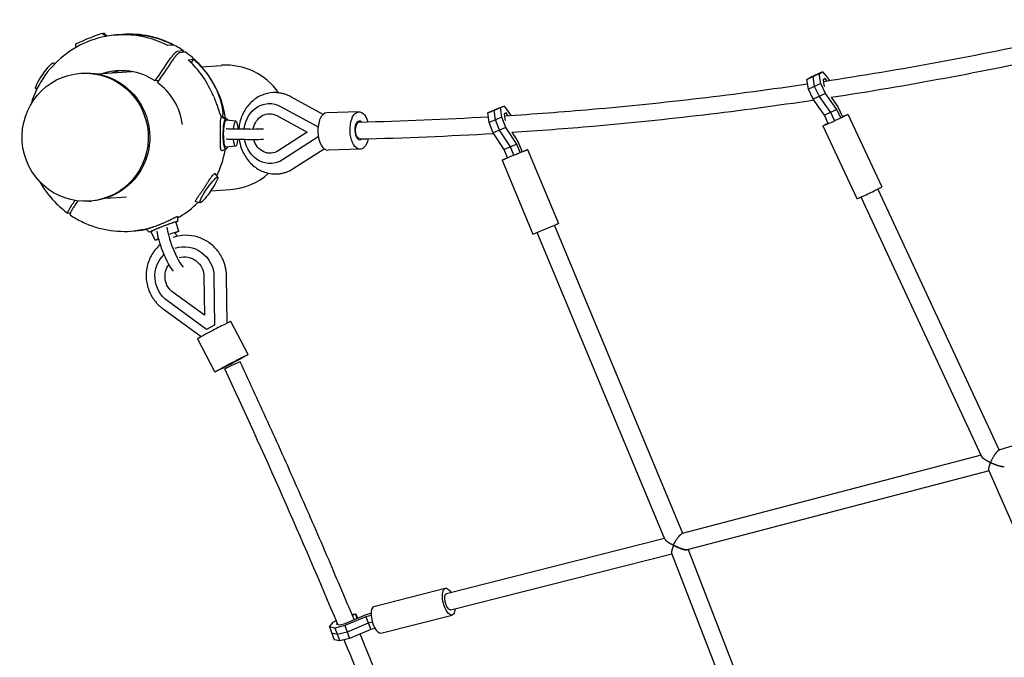
# Model space of a CAD drawing. Units: millimetres. Extents: x -4918 to 4390, y -8089 to 4234.
# Drawn here: x -3426 to -2321, y -805 to -90 of the extents above; entities that cross this region are included whole.
import ezdxf

# ---------------------------------------------------------------- set-up
doc = ezdxf.new("R2010")
doc.units = ezdxf.units.MM
doc.header["$LTSCALE"] = 20
doc.layers.add('2d', color=230, linetype='Continuous')

msp = doc.modelspace()

# ---------------------------------------------------------------- linework, layer by layer
at = {"layer": '2d'}
for p, q in [((-3320.7, -107), (-3321.5, -107.1)), ((-3314.7, -106.4), (-3315.5, -106.4)), ((-3363.8, -117.4), (-3363.7, -120.9)), ((-3253.9, -118), (-3260, -118.7)), ((-3249.7, -125), (-3242.9, -124.3)), ((-3240.5, -126), (-3247.3, -126.7)), ((-3388.5, -137.9), (-3386.4, -138.4)), ((-3237.3, -134.5), (-3231.1, -133.9)), ((-3231.1, -133.9), (-3233.9, -137.8)), ((-3222.2, -142.4), (-3199.8, -140.8)), ((-3357.9, -149.7), (-3356.2, -149.6)), ((-3338.9, -150.5), (-3300.5, -147.8)), ((-2528.6, -150.4), (-2542.5, -156.7)), ((-2542.5, -156.7), (-2538.9, -154.5)), ((-2524.9, -148.2), (-2538.9, -154.5)), ((-2535.6, -153.5), (-2531.9, -151.3)), ((-2533.8, -164.5), (-2535.6, -153.5)), ((-2528.6, -150.4), (-2524.9, -148.2)), ((-2526.8, -161.3), (-2528.6, -150.4)), ((-2524.9, -148.2), (-2520.5, -153.2)), ((-2520.5, -153.2), (-2517.2, -157.8)), ((-3270.4, -157.9), (-3274.3, -158.3)), ((-2540.7, -167.7), (-2542.5, -156.7)), ((-2526.8, -161.3), (-2540.7, -167.7)), ((-2528.5, -175.8), (-2533.8, -164.5)), ((-2521.5, -172.6), (-2526.8, -161.3)), ((-2522, -155.7), (-2524.4, -157.1)), ((-2524.4, -157.1), (-2523.4, -163.1)), ((-2523.4, -163.1), (-2522.8, -164.5)), ((-2520.2, -158.3), (-2522, -155.7)), ((-3408.5, -166.5), (-3407.4, -168.1)), ((-3085.8, -196), (-3122.1, -176.1)), ((-2535.5, -178.9), (-2540.7, -167.7)), ((-2521.5, -172.6), (-2535.5, -178.9)), ((-2515.8, -193.7), (-2528.5, -175.8)), ((-2508.8, -190.5), (-2521.5, -172.6)), ((-2515.3, -176.7), (-2507.8, -187.2)), ((-3146.6, -183.6), (-3147.2, -183.7)), ((-3133.5, -186.9), (-3091.4, -210)), ((-2882.6, -186.7), (-2896.7, -192.6)), ((-2886.5, -188.3), (-2882.6, -186.7)), ((-2882.6, -186.7), (-2878.3, -192.1)), ((-2522.8, -196.8), (-2535.5, -178.9)), ((-2507.8, -187.2), (-2502.5, -198.6)), ((-3137.7, -197.3), (-3103.6, -216)), ((-3045.5, -193), (-3081.6, -194.1)), ((-2886.5, -188.3), (-2900.6, -194.2)), ((-2900.6, -194.2), (-2896.7, -192.6)), ((-2899.4, -205), (-2900.6, -194.2)), ((-2893.5, -191.3), (-2889.7, -189.6)), ((-2892.3, -202), (-2893.5, -191.3)), ((-2885.2, -199.1), (-2886.5, -188.3)), ((-2880, -194.3), (-2882.5, -195.3)), ((-2882.5, -195.3), (-2881.8, -201.3)), ((-2878.2, -197.2), (-2880, -194.3)), ((-2878.3, -192.1), (-2875.1, -197)), ((-2508.8, -190.5), (-2522.8, -196.8)), ((-2518.5, -206.1), (-2522.8, -196.8)), ((-2511.5, -202.9), (-2515.8, -193.7)), ((-2504.5, -199.7), (-2508.8, -190.5)), ((-2496.5, -195.8), (-2458.5, -277.3)), ((-3183.8, -203.5), (-3194.6, -202.5)), ((-2885.2, -199.1), (-2899.4, -205)), ((-2894.6, -216.5), (-2899.4, -205)), ((-2887.5, -213.5), (-2892.3, -202)), ((-2880.4, -210.6), (-2885.2, -199.1)), ((-2881.8, -201.3), (-2881.1, -202.9)), ((-2524.6, -208.9), (-2486.6, -290.4)), ((-3103.6, -216), (-3136.2, -236.8)), ((-3091.1, -221.1), (-3131.4, -246.9)), ((-2880.4, -210.6), (-2894.6, -216.5)), ((-2882.5, -235.2), (-2894.6, -216.5)), ((-2875.4, -232.3), (-2887.5, -213.5)), ((-2868.3, -229.3), (-2880.4, -210.6)), ((-2873.8, -215.9), (-2867.1, -226.3)), ((-3184, -231.6), (-3194.8, -232.5)), ((-2868.3, -229.3), (-2882.5, -235.2)), ((-2864.4, -238.8), (-2868.3, -229.3)), ((-2867.1, -226.3), (-2862.3, -237.9)), ((-3194.7, -234.9), (-3199.3, -236.6)), ((-3119.2, -256.8), (-3084.5, -234.6)), ((-3044.1, -234.9), (-3080.2, -236.1)), ((-2878.6, -244.7), (-2882.5, -235.2)), ((-2871.5, -241.7), (-2875.4, -232.3)), ((-2856.1, -235.3), (-2821.5, -318.4)), ((-3143.5, -251), (-3144.1, -251)), ((-2884.7, -247.2), (-2850.1, -330.3)), ((-3204, -266.4), (-3206.8, -262.4)), ((-3211.9, -281.7), (-3190, -280.2)), ((-2462.9, -279.8), (-2326.5, -572.8)), ((-3347.9, -293.4), (-3346.2, -293.2)), ((-3329.2, -289.9), (-3306.4, -288.3)), ((-3224, -295.1), (-3228.8, -293.9)), ((-2481.9, -288.6), (-2346.3, -579.9)), ((-3369.5, -306.7), (-3372, -307)), ((-3247.9, -327.1), (-3251, -316.5)), ((-3248.7, -315.6), (-3248.8, -310.7)), ((-2681.9, -666.3), (-2826.1, -320.3)), ((-3297, -326.5), (-3297.8, -326.6)), ((-3291, -325.9), (-3291.8, -326)), ((-3274.1, -337.3), (-3279, -327.4)), ((-2702, -672.6), (-2845.5, -328.4)), ((-3219.6, -378), (-3219, -421.4)), ((-3208.3, -378), (-3207.5, -432.5)), ((-3193.5, -430.2), (-3194.2, -377)), ((-3219, -421.4), (-3254, -396)), ((-3216.5, -437.2), (-3260.5, -405.3)), ((-3265.5, -414.2), (-3222.6, -445.3)), ((-3170, -465.6), (-3189.3, -428.3)), ((-3207.5, -432.5), (-3216.5, -437.2)), ((-3216.3, -437.1), (-3216.5, -437.2)), ((-3207.3, -432.4), (-3207.5, -432.5)), ((-3207.3, -484.9), (-3226.6, -447.6)), ((-1983.8, -465.6), (-2327.1, -573)), ((-2346.9, -578.6), (-2682.7, -666.5)), ((-2338, -595.9), (-2676.9, -684.7)), ((-2180.5, -955.4), (-2338.2, -595.4)), ((-2336.5, -586.8), (-2336.1, -586.6)), ((-2947, -733.7), (-2702.5, -671.6)), ((-2692.5, -679.4), (-2692.1, -679.3)), ((-2675.8, -684.4), (-2518.9, -1090.1)), ((-2942.3, -752.1), (-2694.3, -689.2)), ((-2694.5, -688.6), (-2536.3, -1097.8)), ((-3028.6, -748.2), (-2948.5, -727.9)), ((-3037.8, -759.8), (-3061.5, -769.8)), ((-3061.1, -767.4), (-3037.4, -757.4)), ((-3053.6, -756.8), (-3049.1, -756.6)), ((-3049.5, -757), (-3052.9, -758.4)), ((-3049.1, -756.6), (-3049.5, -757)), ((-3049.5, -757), (-3047.7, -761.7)), ((-3049.1, -756.6), (-3047.2, -761.5)), ((-3031.8, -758.3), (-3037.8, -759.8)), ((-3037.8, -759.8), (-3032.3, -774.2)), ((-3037.4, -757.4), (-3031.8, -756)), ((-3020.9, -778.3), (-2940.9, -757.9)), ((-3078.7, -771.1), (-3074.3, -765.8)), ((-3078.7, -771.1), (-3073.2, -785.6)), ((-3072.6, -772.6), (-3078.7, -771.1)), ((-3074.3, -765.8), (-3071.1, -764.2)), ((-3061.5, -769.8), (-3072.6, -772.6)), ((-3072.6, -772.6), (-3067.1, -787)), ((-3069.8, -767.2), (-3070.6, -768.1)), ((-3070.6, -768.1), (-3067.2, -768.9)), ((-3067.2, -768.9), (-3061.1, -767.4)), ((-3061.5, -769.8), (-3056, -784.2)), ((-3035, -767), (-3058.7, -777)), ((-3030.4, -765.8), (-3035, -767)), ((-3027.5, -773), (-3032.3, -774.2)), ((-3069.8, -779.8), (-3075.9, -778.4)), ((-3058.7, -777), (-3069.8, -779.8)), ((-3056, -784.2), (-3067.1, -787)), ((-3032.3, -774.2), (-3056, -784.2)), ((-3067.1, -787), (-3073.2, -785.6))]:
    msp.add_line(p, q, dxfattribs=at)
for centre, major_axis, ratio, start_param, end_param in [((-3347.5, -111), (-16.3, -6.4), 0.048684, -2.604088, -0.017742), ((-3306.9, -216.6), (-50.3, 98.8), 0.967642, -0.933097, -0.475189), ((-3312, -217.1), (-7.5, 69.9), 0.983146, -0.686504, 0.202485), ((-3306.9, -216.6), (27.8, -106.9), 0.961728, 1.707646, 2.165554), ((-3194.9, -210.5), (70.8, 4.9), 0.984727, 0.51882, 1.570796), ((-3300.5, -215.9), (-7.5, 69.9), 0.983146, 0.083952, 0.227388), ((-3312, -217.1), (-7.5, 69.9), 0.983146, -1.534739, -0.729182), ((-3080.9, -215.1), (-0.7, 21), 0.509833, 0, 1.577248), ((-3044.8, -213.9), (-0.3, 10.5), 0.509833, 0.006452, 3.148045), ((-3044.8, -213.9), (-0.3, 10.5), 0.509833, -0.44481, 0.006452), ((-3169.2, -211.7), (-27, 0.1), 0.020875, 0.340815, 2.222843), ((-3169.2, -211.7), (-27, 0.1), 0.020875, -1.145976, -1.091089), ((-3080.9, -215.1), (0.7, -21), 0.509833, -1.564344, 0), ((-3044.8, -213.9), (0.3, -10.5), 0.509833, 0.006452, 0.435005), ((-3194.9, -210.5), (70.8, 4.9), 0.984727, -1.570796, -0.899096), ((-3214.1, -280.7), (-10, -14.4), 0.138904, -3.021267, 3.261918), ((-2472.6, -283.9), (-14.1, -6.5), 0.031566, 0, 3.141593), ((-2835.8, -324.3), (-14.3, -6), 0.001646, 0, 3.141593), ((-3298.2, -335.3), (19.7, 7.7), 0.040741, 0.201289, 0.505347), ((-3298.2, -335.3), (19.7, 7.7), 0.040741, -0.21065, -0.194371), ((-3250.1, -344), (10.1, -25.1), 0.176223, -2.667573, -0.449355), ((-3250.1, -344), (-10.1, 25.1), 0.176223, -1.17814, -1.007954), ((-3207.9, -438), (18.6, 9.7), 0.0181, 0, 1.76301), ((-3207.9, -438), (-18.6, -9.7), 0.0181, -1.378582, 0), ((-3188.6, -475.3), (9.32, 4.83), 0.0181, 0.192214, 3.333807), ((-3188.6, -475.3), (-9.32, -4.83), 0.0181, 0.192214, 3.333807), ((-3187.5, -477.7), (8.61, 4.02), 0.019092, 0.139767, 3.141593), ((-3187.5, -477.7), (8.61, 4.02), 0.019092, 0, 0.139767), ((-3024.7, -763.2), (-3.8, 15), 0.397036, 0, 3.141593)]:
    msp.add_ellipse(centre, major_axis=major_axis, ratio=ratio, start_param=start_param, end_param=end_param, dxfattribs=at)
at = {"layer": '2d', "extrusion": (0, 0, -1)}
for centre, major_axis, ratio, start_param, end_param in [((-3314.4, -97.7), (-19.7, -7.7), 0.040741, -0.505347, -0.259957), ((-3305.6, -216.4), (51.3, 98.6), 0.976951, -0.453725, 0.004183), ((-3398.4, -152.3), (-10, -14.4), 0.138904, 0.051074, 3.090519), ((-3305.6, -216.4), (-81, -76.2), 0.988803, 3.058335, 3.516243), ((-3352.9, -221.5), (5, -71.8), 0.984727, -4.712389, 1.570796), ((-3351.2, -221.4), (-5, 71.8), 0.984727, 0, 3.141593), ((-3145.6, -217.3), (-1.5, 33.7), 0.860256, -1.3698, 0.482748), ((-3145.6, -217.3), (-1, 22.2), 0.860256, -1.29262, 0.482748), ((-3044.8, -213.9), (-0.7, 21), 0.509833, -1.577248, 1.105797), ((-2510.5, -202.3), (14.1, 6.5), 0.031566, -0.966093, 3.433067), ((-3194.7, -217.5), (-0.2, -17.5), 0.181629, -0.557259, 2.760219), ((-3194.7, -217.5), (-0.1, -15), 0.181629, -0.01616, 3.120363), ((-3194.6, -181.2), (0.2, 21.2), 0.150533, 2.766186, 3.482184), ((-3194.7, -217.5), (0.1, 15), 0.181629, -0.02123, 0.01616), ((-3194.7, -217.5), (0.2, 17.5), 0.181629, 0.338914, 0.557259), ((-3183.9, -217.6), (0.1, 14), 0.181629, -1.150386, -0.02123), ((-3183.9, -217.6), (0.1, 14), 0.181629, -0.02123, 1.107926), ((-3044.8, -213.9), (0.22, -9.5), 0.460786, 0.164722, 3.141593), ((-2510.5, -202.3), (-14.1, -6.5), 0.031566, 0.291475, 0.966093), ((-3044.8, -213.9), (0.7, -21), 0.509833, -1.096908, 1.564344), ((-3169.2, -223.7), (-27, 0.1), 0.020875, -2.226562, -0.340815), ((-3183.9, -217.6), (-0.1, -14), 0.181629, -1.085648, 1.089242), ((-3145.6, -217.3), (1.5, -33.7), 0.860256, -0.460975, 1.403466), ((-3145.6, -217.3), (1, -22.2), 0.860256, -0.460975, 1.291207), ((-2870.4, -241.3), (14.3, 6), 0.001646, -0.966175, 3.432388), ((-2870.4, -241.3), (-14.3, -6), 0.001646, 0.290796, 0.966175), ((-3265, -322), (-16.3, -6.4), 0.048684, 0.182782, 3.686957), ((-3265, -322), (-14, -5.5), 0.048684, -0.004264, 2.964232), ((-3265, -322), (14, 5.5), 0.048684, -0.177361, 0.004264), ((-3265, -322), (-16.3, -6.4), 0.048684, -0.545364, -0.537504), ((-3261, -348.4), (-10.1, 25.1), 0.176223, -2.700073, -0.47402), ((-3261, -332.2), (13.1, 5.1), 0.048684, -1.306517, -0.177361), ((-3261, -332.2), (13.1, 5.1), 0.048684, -0.177361, 0.951795), ((-3261, -332.2), (-13.1, -5.1), 0.048684, -0.774221, 0.784907), ((-3241.4, -378), (-12.7, 31.2), 0.981423, -2.137142, -0.364352), ((-3241.4, -378), (-12.7, 31.2), 0.981423, 0.073242, 1.948175), ((-3241.4, -378), (-8.3, 20.6), 0.981423, -2.137142, -0.528089), ((-3241.4, -378), (-8.3, 20.6), 0.981423, 0.109503, 1.948175), ((-3188.6, -475.3), (-18.6, -9.7), 0.0181, -4.904603, 1.378582), ((-2944.7, -742.9), (3.8, -15), 0.397036, -0.283343, 4.052659), ((-2944.7, -742.9), (-2.34, 9.21), 0.397036, -1.470335, 0), ((-2944.7, -742.9), (2.34, -9.21), 0.397036, 0, 1.671257), ((-2944.7, -742.9), (3.8, -15), 0.397036, -0.911067, -0.283343)]:
    msp.add_ellipse(centre, major_axis=major_axis, ratio=ratio, start_param=start_param, end_param=end_param, dxfattribs=at)
at = {"layer": '2d'}
for points, knots in [([(-2524.1, -158.9), (-2523.9, -158.9), (-2523.8, -158.8), (-2436.9, -145.6), (-2350.5, -129.6), (-2233.5, -104.1), (-2202.6, -97), (-2171.8, -89.6)], [0.13576114, 0.13576114, 0.13576114, 0.13576114, 0.13586985, 0.13586985, 0.19360238, 0.19360238, 0.21432119, 0.21432119, 0.21432119, 0.21432119]), ([(-3321.5, -107.1), (-3333, -108.3), (-3344.3, -111.5), (-3365.4, -121.2), (-3375.1, -127.7), (-3392.1, -143.7), (-3399.4, -153), (-3408.6, -170), (-3411.5, -177), (-3413.7, -184.3)], [0.707843, 0.707843, 0.707843, 0.707843, 1.02671, 1.02671, 1.345812, 1.345812, 1.665511, 1.665511, 1.872727, 1.872727, 1.872727, 1.872727]), ([(-3333, -105.6), (-3332.6, -105.9), (-3332.2, -106.2), (-3331.4, -106.9), (-3330.9, -107.2), (-3330.2, -107.7), (-3329.8, -108), (-3329.5, -108.3)], [0.019679151, 0.019679151, 0.019679151, 0.019679151, 0.021309057, 0.021309057, 0.022938963, 0.022938963, 0.024375432, 0.024375432, 0.024375432, 0.024375432]), ([(-3328.2, -108), (-3328.4, -107.8), (-3328.7, -107.5), (-3329.2, -107), (-3329.5, -106.7), (-3329.9, -106.4)], [0.002699276, 0.002699276, 0.002699276, 0.002699276, 0.003997688, 0.003997688, 0.005617022, 0.005617022, 0.005617022, 0.005617022]), ([(-3307.9, -106.5), (-3308.4, -106.4), (-3309, -106.4), (-3311.3, -106.4), (-3313, -106.5), (-3316.5, -106.6), (-3318.1, -106.7), (-3320, -106.9), (-3320.4, -107), (-3320.7, -107)], [131.718197, 131.718197, 131.718197, 131.718197, 133.301907, 133.301907, 138.434022, 138.434022, 143.566136, 143.566136, 144.773632, 144.773632, 144.773632, 144.773632]), ([(-3318.3, -106.8), (-3317.5, -106.7), (-3316.7, -106.6), (-3314, -106.3), (-3312, -106.1), (-3308, -105.9), (-3305.9, -105.8), (-3303.2, -105.8), (-3302.5, -105.8), (-3301.7, -105.8)], [179.585972, 179.585972, 179.585972, 179.585972, 182.041839, 182.041839, 187.73789, 187.73789, 193.433941, 193.433941, 195.570748, 195.570748, 195.570748, 195.570748]), ([(-3242.7, -124.4), (-3246.9, -121.5), (-3251.3, -119), (-3260.4, -114.5), (-3265.1, -112.6), (-3274.7, -109.5), (-3279.6, -108.2), (-3289.5, -106.5), (-3294.6, -106), (-3304.6, -105.6), (-3309.7, -105.8), (-3314.7, -106.4)], [0.0135978, 0.0135978, 0.0135978, 0.0135978, 0.1524468, 0.1524468, 0.2912958, 0.2912958, 0.4301448, 0.4301448, 0.5689938, 0.5689938, 0.7078428, 0.7078428, 0.7078428, 0.7078428]), ([(-2515.3, -176.7), (-2430, -163.6), (-2345, -147.8), (-2228.3, -122.4), (-2196.3, -115), (-2164.4, -107.3)], [0.13708288, 0.13708288, 0.13708288, 0.13708288, 0.19360238, 0.19360238, 0.21498773, 0.21498773, 0.21498773, 0.21498773]), ([(-3258.3, -134.8), (-3257.9, -134.2), (-3257.4, -133.6), (-3256.8, -132.6), (-3256.5, -132.3), (-3256.1, -131.7), (-3255.6, -131.1), (-3255.2, -130.6), (-3254.8, -130), (-3254.5, -129.7), (-3253.9, -128.9), (-3253.5, -128.4), (-3252.9, -127.8), (-3252.7, -127.5), (-3252.3, -127.1), (-3252.1, -126.9), (-3251.6, -126.4), (-3251.3, -126.1), (-3250.9, -125.7), (-3250.7, -125.6), (-3250.5, -125.4), (-3250.4, -125.3), (-3250, -125.1), (-3249.9, -125.1), (-3249.7, -125)], [0.01370107, 0.01370107, 0.01370107, 0.01370107, 0.01599395, 0.01599395, 0.01714039, 0.01714039, 0.01828682, 0.01943326, 0.01943326, 0.0205797, 0.0205797, 0.02287257, 0.02287257, 0.02401901, 0.02401901, 0.02516545, 0.02516545, 0.02745832, 0.02745832, 0.02860476, 0.02860476, 0.0297512, 0.0297512, 0.03204407, 0.03204407, 0.03204407, 0.03204407]), ([(-3247.3, -126.7), (-3247.3, -126.8), (-3247.4, -126.8), (-3247.6, -126.9), (-3247.7, -126.9), (-3248, -127.1), (-3248.3, -127.3), (-3248.7, -127.7), (-3248.9, -127.8), (-3249.2, -128.1), (-3249.4, -128.3), (-3249.7, -128.7), (-3249.9, -128.8), (-3250.3, -129.3), (-3250.7, -129.7), (-3251.1, -130.1), (-3251.5, -130.6), (-3251.7, -130.9), (-3252.3, -131.7), (-3252.8, -132.2), (-3253.4, -133.1), (-3253.7, -133.4), (-3254.1, -134), (-3254.3, -134.3), (-3255, -135.3), (-3255.4, -135.9), (-3255.9, -136.5)], [0.06775133, 0.06775133, 0.06775133, 0.06775133, 0.06889663, 0.06889663, 0.07004192, 0.07004192, 0.07233252, 0.07233252, 0.07347782, 0.07347782, 0.07462312, 0.07462312, 0.07576842, 0.07576842, 0.07691372, 0.07805901, 0.07805901, 0.07920431, 0.07920431, 0.08149491, 0.08149491, 0.08264021, 0.08264021, 0.08378551, 0.08378551, 0.0860761, 0.0860761, 0.0860761, 0.0860761]), ([(-3242.9, -124.3), (-3242.8, -124.3), (-3242.8, -124.3), (-3242.7, -124.4), (-3242.6, -124.4), (-3242.6, -124.6), (-3242.6, -124.7), (-3242.6, -125.1), (-3242.6, -125.2), (-3242.7, -125.5), (-3242.7, -125.6), (-3242.9, -125.9), (-3242.9, -126.1), (-3243, -126.3)], [0.043006078, 0.043006078, 0.043006078, 0.043006078, 0.04415189, 0.04415189, 0.045297701, 0.045297701, 0.047589324, 0.047589324, 0.048735136, 0.048735136, 0.049880947, 0.049880947, 0.050964531, 0.050964531, 0.050964531, 0.050964531]), ([(-3195.3, -200.1), (-3197, -188.8), (-3200.3, -177.9), (-3210.4, -157.1), (-3217.2, -147.3), (-3230, -134.2), (-3234.9, -129.9), (-3240.3, -126.1)], [2.3186324, 2.3186324, 2.3186324, 2.3186324, 2.6279127, 2.6279127, 2.9487611, 2.9487611, 3.1279943, 3.1279943, 3.1279943, 3.1279943]), ([(-2882.3, -197.4), (-2849.5, -195.4), (-2816.8, -192.9), (-2703.2, -183), (-2622.4, -173.5), (-2541.7, -161.5)], [0.05642216, 0.05642216, 0.05642216, 0.05642216, 0.07813732, 0.07813732, 0.13184437, 0.13184437, 0.13184437, 0.13184437]), ([(-3208.8, -175.5), (-3208.6, -176), (-3208.4, -176.5), (-3207.5, -178.8), (-3206.9, -180.5), (-3205.6, -183.9), (-3205, -185.6), (-3203.9, -188.8), (-3203.4, -190.3), (-3202.7, -192.2), (-3202.5, -192.7), (-3202.2, -193.7), (-3202, -194.2), (-3201.6, -195.1), (-3201.5, -195.5), (-3201.1, -196.3), (-3201, -196.7), (-3200.6, -197.4), (-3200.5, -197.7), (-3200.2, -198.2), (-3200, -198.4), (-3199.9, -198.6), (-3199.8, -198.6), (-3199.8, -198.6)], [49.891699, 49.891699, 49.891699, 49.891699, 51.475409, 51.475409, 56.607524, 56.607524, 61.739638, 61.739638, 66.871753, 66.871753, 68.740386, 68.740386, 70.609019, 70.609019, 72.477653, 72.477653, 74.346286, 74.346286, 76.214919, 76.214919, 78.083552, 78.083552, 78.350972, 78.350972, 78.350972, 78.350972]), ([(-3198.6, -198.5), (-3198.5, -198.4), (-3198.5, -198.2), (-3198.3, -197.8), (-3198.3, -197.5), (-3198.2, -196.7), (-3198.1, -196), (-3198.1, -194.5), (-3198.1, -193.6), (-3198.3, -191.3), (-3198.5, -189.7), (-3199.2, -186.2), (-3199.6, -184.3), (-3200.6, -180.6), (-3201.2, -178.7), (-3202.1, -176.2), (-3202.4, -175.5), (-3202.7, -174.8)], [85.258946, 85.258946, 85.258946, 85.258946, 86.690261, 86.690261, 88.313409, 88.313409, 91.559704, 91.559704, 94.805999, 94.805999, 100.428411, 100.428411, 106.050823, 106.050823, 111.673235, 111.673235, 113.737746, 113.737746, 113.737746, 113.737746]), ([(-3141.9, -171.4), (-3146.1, -171.6), (-3150.3, -172.5), (-3158.2, -175.8), (-3161.9, -178.1), (-3168.6, -184), (-3171.5, -187.5), (-3176.2, -195.6), (-3178, -200), (-3179.7, -207), (-3180.1, -209.3), (-3180.3, -211.6)], [1.581683, 1.581683, 1.581683, 1.581683, 1.880517, 1.880517, 2.184581, 2.184581, 2.500694, 2.500694, 2.828448, 2.828448, 2.987814, 2.987814, 2.987814, 2.987814]), ([(-3141.4, -171.4), (-3141.4, -171.4), (-3141.5, -171.4), (-3141.5, -171.4), (-3141.5, -171.4), (-3141.6, -171.4), (-3141.6, -171.4), (-3141.7, -171.4), (-3141.7, -171.4), (-3141.8, -171.4), (-3141.8, -171.4), (-3141.9, -171.4)], [1.57079633, 1.57079633, 1.57079633, 1.57079633, 1.57297364, 1.57297364, 1.57515095, 1.57515095, 1.57732826, 1.57732826, 1.57950557, 1.57950557, 1.58168288, 1.58168288, 1.58168288, 1.58168288]), ([(-3122.1, -176.1), (-3123.3, -175.4), (-3124.5, -174.8), (-3127, -173.8), (-3128.2, -173.3), (-3130.8, -172.6), (-3132.1, -172.3), (-3134.7, -171.8), (-3136, -171.6), (-3138.7, -171.4), (-3140.1, -171.3), (-3141.4, -171.4)], [1.0989345, 1.0989345, 1.0989345, 1.0989345, 1.1933069, 1.1933069, 1.2876792, 1.2876792, 1.3820516, 1.3820516, 1.476424, 1.476424, 1.5707963, 1.5707963, 1.5707963, 1.5707963]), ([(-2873.8, -215.9), (-2843.3, -214), (-2812.9, -211.6), (-2699.9, -201.7), (-2617.3, -192), (-2534.9, -179.7)], [0.05802334, 0.05802334, 0.05802334, 0.05802334, 0.07813732, 0.07813732, 0.13273616, 0.13273616, 0.13273616, 0.13273616]), ([(-3200.1, -199.3), (-3200, -199), (-3200, -198.8), (-3199.8, -198.7), (-3199.8, -198.7), (-3199.8, -198.6)], [51.540071, 51.540071, 51.540071, 51.540071, 53.498004, 53.498004, 53.689822, 53.689822, 53.689822, 53.689822]), ([(-3197.6, -200.1), (-3197.9, -199.9), (-3198.3, -199.6), (-3199, -199.2), (-3199.4, -198.9), (-3199.7, -198.7), (-3199.8, -198.7), (-3199.8, -198.6)], [0.021756258, 0.021756258, 0.021756258, 0.021756258, 0.023357324, 0.023357324, 0.024988499, 0.024988499, 0.025194548, 0.025194548, 0.025194548, 0.025194548]), ([(-3198.6, -198.5), (-3198.5, -198.5), (-3198.5, -198.6), (-3198, -198.8), (-3197.5, -199), (-3196.6, -199.4), (-3196.1, -199.7), (-3195.7, -199.9)], [0.000295719, 0.000295719, 0.000295719, 0.000295719, 0.000500018, 0.000500018, 0.002136206, 0.002136206, 0.003744525, 0.003744525, 0.003744525, 0.003744525]), ([(-3201.1, -229.1), (-3201.1, -228.9), (-3201.1, -228.6), (-3201.1, -227.9), (-3201.1, -227.4), (-3201.1, -226), (-3201.1, -225), (-3201.1, -223.4), (-3201.1, -222.8), (-3201.1, -221.8), (-3201.1, -221.2), (-3201.1, -219.5), (-3201.1, -218.4), (-3201.1, -216.8), (-3201.1, -216.2), (-3201.1, -215.1), (-3201.1, -214.5), (-3201, -212.9), (-3201, -211.8), (-3201, -210.2), (-3201, -209.7), (-3201, -208.7), (-3201, -208.2), (-3201, -207.2), (-3201, -206.8), (-3200.9, -206.4)], [0.18033638, 0.18033638, 0.18033638, 0.18033638, 0.1811761, 0.1811761, 0.18284176, 0.18284176, 0.18617308, 0.18617308, 0.18783874, 0.18783874, 0.1895044, 0.1895044, 0.19283572, 0.19283572, 0.19450139, 0.19450139, 0.19616705, 0.19616705, 0.19949837, 0.19949837, 0.20116403, 0.20116403, 0.20282969, 0.20282969, 0.20434299, 0.20434299, 0.20434299, 0.20434299]), ([(-3200.9, -206.4), (-3200.9, -205.9), (-3200.9, -205.4), (-3200.9, -204.5), (-3200.8, -204.1), (-3200.8, -203.3), (-3200.8, -202.9), (-3200.7, -201.8), (-3200.6, -201.2), (-3200.4, -200.4), (-3200.4, -200.1), (-3200.3, -199.6), (-3200.2, -199.4), (-3200.1, -199.3)], [0.20434299, 0.20434299, 0.20434299, 0.20434299, 0.20616101, 0.20616101, 0.20782667, 0.20782667, 0.20949234, 0.20949234, 0.21282366, 0.21282366, 0.21448932, 0.21448932, 0.21615498, 0.21615498, 0.21615498, 0.21615498]), ([(-3199.3, -236.6), (-3199.3, -236.6), (-3199.4, -236.6), (-3199.5, -236.6), (-3199.6, -236.6), (-3199.7, -236.6), (-3199.8, -236.5), (-3199.9, -236.5), (-3200.2, -236.2), (-3200.3, -235.9), (-3200.5, -235.3), (-3200.5, -235.1), (-3200.6, -234.6), (-3200.7, -234.4), (-3200.8, -233.8), (-3200.8, -233.5), (-3200.9, -232.8), (-3200.9, -232.5), (-3201, -231.4), (-3201, -230.6), (-3201, -229.5), (-3201.1, -229.3), (-3201.1, -229.1)], [0.16197659, 0.16197659, 0.16197659, 0.16197659, 0.16285382, 0.16285382, 0.16285382, 0.16451948, 0.16451948, 0.16618515, 0.16618515, 0.16951647, 0.16951647, 0.17118213, 0.17118213, 0.17284779, 0.17284779, 0.17451345, 0.17451345, 0.17617911, 0.17617911, 0.17951043, 0.17951043, 0.18033638, 0.18033638, 0.18033638, 0.18033638]), ([(-3180, -224.2), (-3179.5, -227.5), (-3178.7, -230.7), (-3175.9, -238.5), (-3173.5, -242.8), (-3167.7, -250.4), (-3164.3, -253.7), (-3156.6, -258.8), (-3152.5, -260.6), (-3144.9, -262.5), (-3141.5, -262.8), (-3138.2, -262.7)], [3.271819, 3.271819, 3.271819, 3.271819, 3.499396, 3.499396, 3.833612, 3.833612, 4.160479, 4.160479, 4.474899, 4.474899, 4.712389, 4.712389, 4.712389, 4.712389]), ([(-3205.1, -264.9), (-3200.8, -255.9), (-3197.7, -246.4), (-3195.8, -236.1), (-3195.8, -235.7), (-3195.7, -235.3)], [1.7144325, 1.7144325, 1.7144325, 1.7144325, 1.9859064, 1.9859064, 1.9976063, 1.9976063, 1.9976063, 1.9976063]), ([(-3213.5, -269.6), (-3213, -269), (-3212.6, -268.3), (-3211.9, -267.3), (-3211.6, -266.9), (-3211.1, -266.2), (-3210.8, -265.8), (-3210.1, -264.8), (-3209.7, -264.2), (-3209, -263.5), (-3208.8, -263.3), (-3208.5, -262.9), (-3208.3, -262.8), (-3208, -262.5), (-3207.8, -262.4), (-3207.5, -262.3), (-3207.4, -262.2), (-3207.3, -262.2), (-3207.1, -262.2), (-3206.9, -262.3), (-3206.8, -262.4)], [-0.03208308, -0.03208308, -0.03208308, -0.03208308, -0.02933135, -0.02933135, -0.02748797, -0.02748797, -0.0256446, -0.0256446, -0.02195785, -0.02195785, -0.02011447, -0.02011447, -0.0182711, -0.0182711, -0.01642772, -0.01642772, -0.01458435, -0.01458435, -0.01458435, -0.01131178, -0.01131178, -0.01131178, -0.01131178]), ([(-3138.2, -262.7), (-3138.1, -262.7), (-3138.1, -262.7), (-3138, -262.7), (-3138, -262.7), (-3137.9, -262.7), (-3137.9, -262.7), (-3137.9, -262.7), (-3137.8, -262.7), (-3137.8, -262.7), (-3137.7, -262.7), (-3137.7, -262.7)], [4.71238898, 4.71238898, 4.71238898, 4.71238898, 4.71456629, 4.71456629, 4.7167436, 4.7167436, 4.71892091, 4.71892091, 4.72109823, 4.72109823, 4.72327554, 4.72327554, 4.72327554, 4.72327554]), ([(-3137.7, -262.7), (-3136.4, -262.7), (-3135.1, -262.5), (-3132.5, -262.1), (-3131.2, -261.9), (-3128.7, -261.2), (-3127.5, -260.8), (-3125, -259.9), (-3123.8, -259.3), (-3121.5, -258.1), (-3120.3, -257.5), (-3119.2, -256.8)], [4.7232755, 4.7232755, 4.7232755, 4.7232755, 4.8154706, 4.8154706, 4.9076656, 4.9076656, 4.9998607, 4.9998607, 5.0920558, 5.0920558, 5.1842508, 5.1842508, 5.1842508, 5.1842508]), ([(-3404.2, -271.2), (-3399.5, -279.5), (-3393.7, -287.2), (-3382.5, -298.8), (-3377.6, -303.1), (-3372.3, -306.9)], [2.6879917, 2.6879917, 2.6879917, 2.6879917, 2.9487611, 2.9487611, 3.1279942, 3.1279942, 3.1279942, 3.1279942]), ([(-3226.1, -288.3), (-3225.9, -288.1), (-3225.8, -287.9), (-3225.4, -287.3), (-3225.1, -286.9), (-3224.5, -286.1), (-3224.2, -285.6), (-3223.3, -284.3), (-3222.6, -283.3), (-3221.3, -281.4), (-3220.6, -280.4), (-3219.6, -278.9), (-3219.3, -278.3), (-3218.6, -277.3), (-3218.2, -276.8), (-3217.2, -275.2), (-3216.5, -274.2), (-3215.5, -272.7), (-3215.2, -272.2), (-3214.6, -271.3), (-3214.3, -270.8), (-3213.8, -270.1), (-3213.6, -269.9), (-3213.5, -269.6)], [0.06190957, 0.06190957, 0.06190957, 0.06190957, 0.06286091, 0.06286091, 0.06470428, 0.06470428, 0.06654765, 0.06654765, 0.0702344, 0.0702344, 0.07392115, 0.07392115, 0.07576453, 0.07576453, 0.0776079, 0.0776079, 0.08129465, 0.08129465, 0.08313802, 0.08313802, 0.0849814, 0.0849814, 0.08591642, 0.08591642, 0.08591642, 0.08591642]), ([(-3372, -307), (-3372.1, -307), (-3372.2, -307), (-3372.3, -306.9), (-3372.3, -306.9), (-3372.4, -306.7), (-3372.4, -306.6), (-3372.4, -306.2), (-3372.3, -306.1), (-3372.3, -305.8), (-3372.2, -305.7), (-3372.1, -305.3), (-3372, -305.1), (-3371.9, -304.8), (-3371.7, -304.4), (-3371.5, -303.9), (-3371.2, -303.4), (-3371.1, -303.2), (-3370.7, -302.4), (-3370.4, -301.9), (-3369.9, -301), (-3369.7, -300.7), (-3369.4, -300.1), (-3369.2, -299.8), (-3368.6, -298.9), (-3368.2, -298.3), (-3367.8, -297.7)], [0.06775133, 0.06775133, 0.06775133, 0.06775133, 0.06889663, 0.06889663, 0.07004192, 0.07004192, 0.07233252, 0.07233252, 0.07347782, 0.07347782, 0.07462312, 0.07462312, 0.07576842, 0.07576842, 0.07691372, 0.07805901, 0.07805901, 0.07920431, 0.07920431, 0.08149491, 0.08149491, 0.08264021, 0.08264021, 0.08378551, 0.08378551, 0.0860761, 0.0860761, 0.0860761, 0.0860761]), ([(-3248.8, -312.1), (-3241.6, -307.9), (-3234.9, -303), (-3227.9, -296.4), (-3227, -295.5), (-3226.1, -294.6)], [1.118277, 1.118277, 1.118277, 1.118277, 1.3458121, 1.3458121, 1.3813114, 1.3813114, 1.3813114, 1.3813114]), ([(-3228.8, -293.9), (-3228.8, -293.9), (-3228.8, -293.9), (-3228.9, -293.8), (-3229, -293.8), (-3229, -293.6), (-3229, -293.5), (-3229, -293.2), (-3228.9, -293.1), (-3228.7, -292.6), (-3228.5, -292.1), (-3228.1, -291.4), (-3227.9, -291.1), (-3227.5, -290.5), (-3227.3, -290.2), (-3226.8, -289.4), (-3226.4, -288.9), (-3226.1, -288.3)], [0.04574028, 0.04574028, 0.04574028, 0.04574028, 0.04627054, 0.04627054, 0.04811391, 0.04811391, 0.04995728, 0.04995728, 0.05180066, 0.05180066, 0.05548741, 0.05548741, 0.05733078, 0.05733078, 0.05917416, 0.05917416, 0.06190957, 0.06190957, 0.06190957, 0.06190957]), ([(-3365.4, -299.4), (-3365.8, -300), (-3366.2, -300.6), (-3366.8, -301.5), (-3367, -301.8), (-3367.3, -302.4), (-3367.7, -303), (-3368, -303.6), (-3368.3, -304.1), (-3368.4, -304.4), (-3368.8, -305.1), (-3369.1, -305.6), (-3369.3, -306.3), (-3369.4, -306.5), (-3369.6, -306.8), (-3369.7, -307), (-3369.8, -307.5), (-3369.9, -307.8), (-3369.9, -308.1), (-3370, -308.2), (-3369.9, -308.4), (-3369.9, -308.5), (-3369.9, -308.6), (-3369.8, -308.6), (-3369.8, -308.6)], [0.01370107, 0.01370107, 0.01370107, 0.01370107, 0.01599395, 0.01599395, 0.01714039, 0.01714039, 0.01828682, 0.01943326, 0.01943326, 0.0205797, 0.0205797, 0.02287257, 0.02287257, 0.02401901, 0.02401901, 0.02516545, 0.02516545, 0.02745832, 0.02745832, 0.02860476, 0.02860476, 0.0297512, 0.0297512, 0.03063001, 0.03063001, 0.03063001, 0.03063001]), ([(-3369.8, -308.6), (-3365.6, -311.5), (-3361.2, -314), (-3352.1, -318.5), (-3347.4, -320.4), (-3337.8, -323.5), (-3332.9, -324.7), (-3323, -326.5), (-3318, -327), (-3307.9, -327.3), (-3302.8, -327.2), (-3297.8, -326.6)], [0.0135976, 0.0135976, 0.0135976, 0.0135976, 0.1524467, 0.1524467, 0.2912957, 0.2912957, 0.4301447, 0.4301447, 0.5689938, 0.5689938, 0.7078428, 0.7078428, 0.7078428, 0.7078428]), ([(-3279.4, -323.1), (-3279.1, -323), (-3278.7, -322.9), (-3277.9, -322.6), (-3277.5, -322.5), (-3276.7, -322.2), (-3276.2, -322), (-3274.9, -321.6), (-3273.9, -321.2), (-3272.4, -320.7), (-3271.9, -320.5), (-3270.9, -320.1), (-3270.4, -319.9), (-3268.9, -319.3), (-3267.9, -318.9), (-3266.3, -318.2), (-3265.8, -318), (-3264.8, -317.6), (-3264.3, -317.3), (-3262.8, -316.7), (-3261.8, -316.2), (-3260.1, -315.4), (-3259.4, -315.1), (-3258.7, -314.8)], [0.06174803, 0.06174803, 0.06174803, 0.06174803, 0.0632748, 0.0632748, 0.06494102, 0.06494102, 0.06660725, 0.06660725, 0.06993969, 0.06993969, 0.07160592, 0.07160592, 0.07327214, 0.07327214, 0.07660459, 0.07660459, 0.07827082, 0.07827082, 0.07993704, 0.07993704, 0.08326949, 0.08326949, 0.08575521, 0.08575521, 0.08575521, 0.08575521]), ([(-3258.7, -314.8), (-3258.5, -314.7), (-3258.2, -314.6), (-3257.1, -314), (-3256.3, -313.6), (-3254.7, -312.9), (-3253.9, -312.5), (-3252.9, -312), (-3252.6, -311.9), (-3252, -311.6), (-3251.7, -311.5), (-3250.9, -311.1), (-3250.4, -310.9), (-3249.9, -310.7), (-3249.7, -310.7), (-3249.4, -310.6), (-3249.3, -310.6), (-3249, -310.6), (-3248.9, -310.6), (-3248.8, -310.7), (-3248.8, -310.7), (-3248.8, -310.7)], [0.08575521, 0.08575521, 0.08575521, 0.08575521, 0.08660194, 0.08660194, 0.08993439, 0.08993439, 0.09326684, 0.09326684, 0.09493306, 0.09493306, 0.09659929, 0.09659929, 0.09993174, 0.09993174, 0.10159796, 0.10159796, 0.10326419, 0.10326419, 0.10659664, 0.10659664, 0.10697919, 0.10697919, 0.10697919, 0.10697919]), ([(-3297, -326.5), (-3295.7, -326.4), (-3294.4, -326.2), (-3292.6, -326), (-3292.1, -325.9), (-3290.9, -325.7), (-3290.4, -325.6), (-3289.3, -325.5), (-3288.8, -325.4), (-3287.8, -325.2), (-3287.3, -325.1), (-3286.5, -325), (-3286, -324.9), (-3285.3, -324.8), (-3285, -324.7), (-3284.6, -324.7), (-3284.6, -324.7), (-3284.6, -324.7)], [144.773632, 144.773632, 144.773632, 144.773632, 148.698251, 148.698251, 150.566884, 150.566884, 152.435517, 152.435517, 154.304151, 154.304151, 156.172784, 156.172784, 158.041417, 158.041417, 159.91005, 159.91005, 160.177457, 160.177457, 160.177457, 160.177457]), ([(-3284.4, -324.8), (-3284.7, -324.9), (-3285, -324.9), (-3285.8, -325.1), (-3286.5, -325.2), (-3288.4, -325.5), (-3289.9, -325.7), (-3292.3, -326), (-3293.3, -326.1), (-3294.2, -326.2)], [171.363282, 171.363282, 171.363282, 171.363282, 173.17117, 173.17117, 176.345787, 176.345787, 182.041839, 182.041839, 185.114237, 185.114237, 185.114237, 185.114237]), ([(-3284.6, -324.7), (-3284.6, -324.7), (-3284.6, -324.7), (-3284.5, -324.6), (-3284.5, -324.6), (-3284.4, -324.6)], [3.389229, 3.389229, 3.389229, 3.389229, 3.581034, 3.581034, 5.538968, 5.538968, 5.538968, 5.538968]), ([(-3281.6, -327.6), (-3282, -327.3), (-3282.3, -327), (-3283, -326.3), (-3283.3, -326), (-3283.9, -325.4), (-3284.2, -325), (-3284.5, -324.7), (-3284.5, -324.7), (-3284.6, -324.7)], [0.019679151, 0.019679151, 0.019679151, 0.019679151, 0.021309057, 0.021309057, 0.022938963, 0.022938963, 0.024568869, 0.024568869, 0.024755252, 0.024755252, 0.024755252, 0.024755252]), ([(-3284.4, -324.6), (-3284.3, -324.6), (-3284.2, -324.5), (-3284, -324.4), (-3283.8, -324.4), (-3283.3, -324.3), (-3282.9, -324.1), (-3282.1, -323.9), (-3281.8, -323.8), (-3281.2, -323.6), (-3280.9, -323.5), (-3280.2, -323.3), (-3279.8, -323.2), (-3279.4, -323.1)], [0.049945, 0.049945, 0.049945, 0.049945, 0.05161122, 0.05161122, 0.05327745, 0.05327745, 0.0566099, 0.0566099, 0.05827612, 0.05827612, 0.05994235, 0.05994235, 0.06174803, 0.06174803, 0.06174803, 0.06174803]), ([(-3199.4, -356.4), (-3201.5, -352.4), (-3204.1, -348.7), (-3210.3, -342.3), (-3213.9, -339.5), (-3221.7, -335.2), (-3225.9, -333.6), (-3234.6, -331.7), (-3239.1, -331.4), (-3247.3, -332.1), (-3250.9, -332.8), (-3254.4, -334)], [1.570796, 1.570796, 1.570796, 1.570796, 1.866059, 1.866059, 2.161321, 2.161321, 2.456584, 2.456584, 2.751847, 2.751847, 2.996252, 2.996252, 2.996252, 2.996252]), ([(-3268.4, -342), (-3268.5, -342.1), (-3268.6, -342.2), (-3272.4, -345.4), (-3275.5, -349.1), (-3280.5, -357.4), (-3282.3, -361.9), (-3284.4, -371.4), (-3284.8, -376.3), (-3283.8, -386), (-3282.6, -390.8), (-3280.2, -396.2), (-3279.8, -397.1), (-3279.3, -398)], [3.355745, 3.355745, 3.355745, 3.355745, 3.364644, 3.364644, 3.682684, 3.682684, 4.002015, 4.002015, 4.322867, 4.322867, 4.644876, 4.644876, 4.712389, 4.712389, 4.712389, 4.712389]), ([(-3194.2, -377), (-3194.3, -375.6), (-3194.3, -374.2), (-3194.6, -371.3), (-3194.9, -369.9), (-3195.4, -367.1), (-3195.8, -365.7), (-3196.6, -363), (-3197.1, -361.6), (-3198.2, -359), (-3198.8, -357.7), (-3199.4, -356.4)], [1.0989345, 1.0989345, 1.0989345, 1.0989345, 1.1933069, 1.1933069, 1.2876792, 1.2876792, 1.3820516, 1.3820516, 1.476424, 1.476424, 1.5707963, 1.5707963, 1.5707963, 1.5707963]), ([(-3279.3, -398), (-3278.7, -399.3), (-3277.9, -400.5), (-3276.4, -402.9), (-3275.6, -404.1), (-3273.8, -406.4), (-3272.9, -407.5), (-3270.9, -409.5), (-3269.9, -410.5), (-3267.7, -412.4), (-3266.6, -413.3), (-3265.5, -414.2)], [4.712389, 4.712389, 4.712389, 4.712389, 4.8067613, 4.8067613, 4.9011337, 4.9011337, 4.9955061, 4.9955061, 5.0898785, 5.0898785, 5.1842508, 5.1842508, 5.1842508, 5.1842508]), ([(-3050.9, -763.1), (-3061.1, -738.7), (-3071.4, -714.5), (-3092.2, -666), (-3102.8, -641.8), (-3124.1, -593.6), (-3134.9, -569.5), (-3156.7, -521.5), (-3167.7, -497.5), (-3178.9, -473.7)], [1.96467056, 1.96467056, 1.96467056, 1.96467056, 1.97501879, 1.97501879, 1.98536923, 1.98536923, 1.99571968, 1.99571968, 2.0060679, 2.0060679, 2.0060679, 2.0060679]), ([(-2872.9, -1231.3), (-2880.5, -1209.3), (-2888.1, -1187.4), (-2906.2, -1136.1), (-2916.8, -1106.8), (-2938.3, -1048.3), (-2949.2, -1019.1), (-2971.4, -960.9), (-2982.7, -931.8), (-3005.6, -873.9), (-3017.2, -845), (-3034, -803.8), (-3039.1, -791.5), (-3044.2, -779.3)], [1.89913978, 1.89913978, 1.89913978, 1.89913978, 1.90825268, 1.90825268, 1.92047776, 1.92047776, 1.93270649, 1.93270649, 1.94493522, 1.94493522, 1.95716029, 1.95716029, 1.96237808, 1.96237808, 1.96237808, 1.96237808]), ([(-2857.4, -1337.2), (-2875.5, -1281.9), (-2894.3, -1226.7), (-2924.1, -1142.5), (-2934.7, -1113.3), (-2956.1, -1054.9), (-2967, -1025.8), (-2989.1, -967.7), (-3000.4, -938.7), (-3023.2, -880.9), (-3034.8, -852.1), (-3051.7, -810.8), (-3056.9, -798.3), (-3062.1, -785.8)], [1.88533698, 1.88533698, 1.88533698, 1.88533698, 1.90825268, 1.90825268, 1.92047776, 1.92047776, 1.93270649, 1.93270649, 1.94493522, 1.94493522, 1.95716029, 1.95716029, 1.96248806, 1.96248806, 1.96248806, 1.96248806])]:
    msp.add_open_spline(points, degree=3, knots=knots, dxfattribs=at)
for points in [[(-3333, -105.6), (-3333.2, -105.4), (-3333.5, -105.3), (-3333.7, -105.1)], [(-3331.4, -104.9), (-3331.2, -105), (-3331.1, -105.2), (-3330.9, -105.4)], [(-3329.9, -106.4), (-3330.2, -106), (-3330.5, -105.7), (-3330.9, -105.4)], [(-3240.3, -126.1), (-3240.3, -126), (-3240.4, -126), (-3240.5, -126)], [(-3274.3, -158.3), (-3269, -150.5), (-3263.6, -142.7), (-3258.3, -134.8)], [(-3255.9, -136.5), (-3261.2, -144.4), (-3266.5, -152.2), (-3271.9, -160)], [(-3045, -204.5), (-2996.7, -203.3), (-2948.4, -201.4), (-2900.1, -198.5)], [(-3196.4, -200.9), (-3196.8, -200.6), (-3197.2, -200.3), (-3197.6, -200.1)], [(-3195.8, -201.2), (-3196, -201.1), (-3196.2, -201), (-3196.4, -200.9)], [(-3195.7, -199.9), (-3195.2, -200.1), (-3194.7, -200.4), (-3194.2, -200.6)], [(-3194.2, -200.6), (-3194, -200.7), (-3193.8, -200.9), (-3193.5, -201)], [(-3044.5, -223.4), (-2994.4, -222.3), (-2944.2, -220.2), (-2894.1, -217.2)], [(-3367.8, -297.7), (-3366.7, -296), (-3365.5, -294.2), (-3364.4, -292.5)], [(-3361.2, -293), (-3362.6, -295.1), (-3364, -297.2), (-3365.4, -299.4)], [(-3291, -325.9), (-3288.8, -325.6), (-3286.5, -325.3), (-3284.3, -324.9)], [(-3281.6, -327.6), (-3281.4, -327.8), (-3281.3, -327.9), (-3281.1, -328.1)], [(-3278.9, -327.9), (-3279, -327.8), (-3279.1, -327.7), (-3279.2, -327.6)], [(-3069.3, -768.4), (-3109.6, -672), (-3151.9, -576.4), (-3196.1, -481.7)]]:
    msp.add_open_spline(points, degree=3, dxfattribs=at)
for points, weights in [([(-2326.9, -573), (-2329.1, -573.4), (-2333.3, -579.6), (-2336.5, -586.8)], [0.868615488866, 0.698750910924, 0.742545747969, 1]), ([(-2336.5, -586.8), (-2341.8, -584.3), (-2345.5, -581.8), (-2346.3, -579.9)], [1, 0.89671104819, 0.89671104819, 1]), ([(-2338.2, -595.4), (-2338.7, -594.3), (-2337.9, -591.1), (-2336.1, -586.7)], [1, 0.896752247978, 0.896752247978, 1]), ([(-2338.2, -595.4), (-2338.7, -594.2), (-2337.7, -590.6), (-2336.1, -586.7)], [0.57116672303, 0.616195980661, 0.759140406318, 1]), ([(-2336.1, -586.6), (-2336.1, -586.6), (-2336.1, -586.7), (-2336.1, -586.7)], [0.999999741302, 0.999991185685, 0.999991271918, 1]), ([(-2336.1, -586.7), (-2336.1, -586.7), (-2336.1, -586.6), (-2336.1, -586.6)], [1, 0.999991271918, 0.999991185685, 0.999999741302]), ([(-2336.1, -586.7), (-2330.3, -589.6), (-2323.7, -591.8), (-2320.9, -591)], [1, 0.701139736145, 0.553273222416, 0.556400458811]), ([(-2336.1, -586.7), (-2329.8, -589.9), (-2323.5, -591.8), (-2320.9, -591)], [1, 0.777446017179, 0.714517241833, 0.811213673963]), ([(-2702, -672.6), (-2701.4, -674.3), (-2697.8, -676.8), (-2692.5, -679.4)], [1, 0.893021766167, 0.893021766167, 1]), ([(-2692.5, -679.4), (-2689.1, -672.6), (-2684.8, -666.9), (-2682.5, -666.5)], [1, 0.752591756598, 0.706230406418, 0.86091594946]), ([(-2692, -679.6), (-2694.1, -684), (-2695, -687.4), (-2694.5, -688.6)], [1, 0.893625780251, 0.893625780251, 1]), ([(-2692, -679.6), (-2693.8, -683.5), (-2695, -687.3), (-2694.5, -688.6)], [1, 0.75294689799, 0.606573370062, 0.560879416216]), ([(-2692.1, -679.3), (-2692.1, -679.4), (-2692.1, -679.5), (-2692, -679.6)], [0.999991768626, 0.999920225185, 0.999922968976, 1]), ([(-2692.1, -679.3), (-2692.1, -679.4), (-2692.1, -679.5), (-2692, -679.6)], [0.999991768627, 0.999920225185, 0.999922968976, 1]), ([(-2676.9, -684.7), (-2679.5, -685.3), (-2685.8, -683.1), (-2692, -679.6)], [0.820108864596, 0.716599838816, 0.776563550617, 1]), ([(-2692, -679.6), (-2686.3, -682.8), (-2679.7, -685.4), (-2676.9, -684.7)], [1, 0.695222441898, 0.544128625427, 0.546718550589])]:
    msp.add_rational_spline(points, weights, degree=3, dxfattribs=at)

doc.saveas('drawing.dxf')
